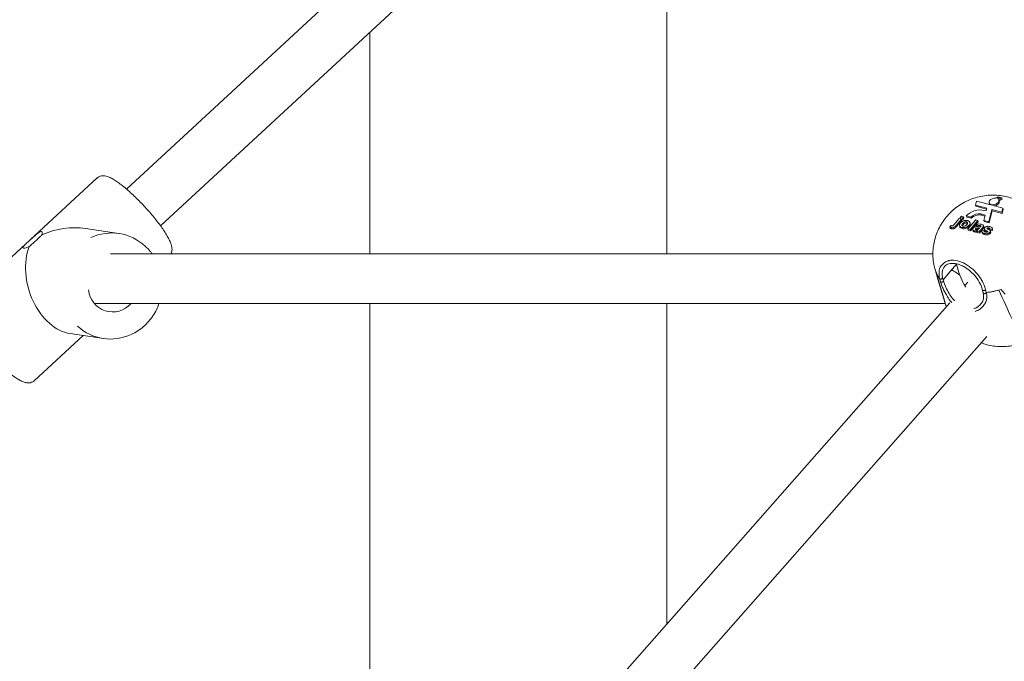
# Model space of a CAD drawing. Units: millimetres. Extents: x 5475 to 5718, y 1940 to 2134.
# Drawn here: x 5578 to 5581, y 2101 to 2103 of the extents above; entities that cross this region are included whole.
import ezdxf

# ---------------------------------------------------------------- set-up
doc = ezdxf.new("R2010")
doc.units = ezdxf.units.MM
doc.styles.get("Standard").update_dxf_attribs({"font": 'arial.ttf'})
doc.dimstyles.new('ISO-25', dxfattribs={"dimtxt": 2.5, "dimasz": 2.5, "dimexe": 1.25, "dimexo": 0.625, "dimtad": 1, "dimtxsty": 'Standard', "dimcen": 2.5, "dimadec": 0, "dimazin": 0, "dimtfac": 1, "dimtmove": 0, "dimatfit": 3, "dimfxl": 1, "dimarcsym": 0})

# ---------------------------------------------------------------- blocks, each defined once
blk = doc.blocks.new('*D13')
at = {"color": 0, "lineweight": -2, "transparency": 16777216}
for p, q in [((5600.2099, 2119.5991), (5544.7501, 2119.5991)), ((5546.0001, 2117.0991), (5546.0001, 2097.5902)), ((5600.7976, 2095.0902), (5544.7501, 2095.0902))]:
    blk.add_line(p, q, dxfattribs=at)
at = {"color": 0, "transparency": 16777216}
for points in [[(5545.5835, 2117.0991), (5546.4168, 2117.0991), (5546.0001, 2119.5991)], [(5545.5835, 2097.5902), (5546.4168, 2097.5902), (5546.0001, 2095.0902)]]:
    blk.add_solid(points, dxfattribs=at)
at = {"layer": 'Defpoints', "color": 0, "transparency": 16777216}
for p in [(5600.8349, 2119.5991), (5546.0001, 2095.0902), (5601.4226, 2095.0902)]:
    blk.add_point(p, dxfattribs=at)
at = {"color": 0, "transparency": 16777216, "insert": (5543.8727, 2107.3446), "char_height": 2.5, "attachment_point": 5, "rotation": 90}
blk.add_mtext('2,45 m.', dxfattribs=at)
blk = doc.blocks.new('*D2')
at = {"color": 0, "lineweight": -2, "transparency": 16777216}
for p, q in [((5581.5019, 2105.0902), (5565.5212, 2105.0902)), ((5566.7712, 2102.5902), (5566.7712, 2097.5902)), ((5581.5019, 2095.0902), (5565.5212, 2095.0902))]:
    blk.add_line(p, q, dxfattribs=at)
at = {"color": 0, "transparency": 16777216}
for points in [[(5566.3545, 2102.5902), (5567.1878, 2102.5902), (5566.7712, 2105.0902)], [(5566.3545, 2097.5902), (5567.1878, 2097.5902), (5566.7712, 2095.0902)]]:
    blk.add_solid(points, dxfattribs=at)
at = {"layer": 'Defpoints', "color": 0, "transparency": 16777216}
for p in [(5582.1269, 2105.0902), (5566.7712, 2095.0902), (5582.1269, 2095.0902)]:
    blk.add_point(p, dxfattribs=at)
at = {"color": 0, "transparency": 16777216, "insert": (5564.8902, 2100.0902), "char_height": 2.5, "attachment_point": 5, "rotation": 90}
blk.add_mtext('1 m.', dxfattribs=at)
blk = doc.blocks.new('*D17')
at = {"color": 0, "lineweight": -2, "transparency": 16777216}
for p, q in [((5591.0323, 2110.5902), (5554.5011, 2110.5902)), ((5555.7511, 2108.0902), (5555.7511, 2097.5902)), ((5591.0323, 2095.0902), (5554.5011, 2095.0902))]:
    blk.add_line(p, q, dxfattribs=at)
at = {"color": 0, "transparency": 16777216}
for points in [[(5555.3345, 2108.0902), (5556.1678, 2108.0902), (5555.7511, 2110.5902)], [(5555.3345, 2097.5902), (5556.1678, 2097.5902), (5555.7511, 2095.0902)]]:
    blk.add_solid(points, dxfattribs=at)
at = {"layer": 'Defpoints', "color": 0, "transparency": 16777216}
for p in [(5591.6573, 2110.5902), (5555.7511, 2095.0902), (5591.6573, 2095.0902)]:
    blk.add_point(p, dxfattribs=at)
at = {"color": 0, "transparency": 16777216, "insert": (5553.6237, 2102.8402), "char_height": 2.5, "attachment_point": 5, "rotation": 90}
blk.add_mtext('1,55 m.', dxfattribs=at)
blk = doc.blocks.new('*D4')
at = {"color": 0, "lineweight": -2, "transparency": 16777216}
for p, q in [((5591.9746, 2133.6323), (5536.4054, 2133.6323)), ((5537.6554, 2131.1323), (5537.6554, 2097.5902)), ((5591.0323, 2095.0902), (5536.4054, 2095.0902))]:
    blk.add_line(p, q, dxfattribs=at)
at = {"color": 0, "transparency": 16777216}
for points in [[(5537.2388, 2131.1323), (5538.0721, 2131.1323), (5537.6554, 2133.6323)], [(5537.2388, 2097.5902), (5538.0721, 2097.5902), (5537.6554, 2095.0902)]]:
    blk.add_solid(points, dxfattribs=at)
at = {"layer": 'Defpoints', "color": 0, "transparency": 16777216}
for p in [(5592.5996, 2133.6323), (5537.6554, 2095.0902), (5591.6573, 2095.0902)]:
    blk.add_point(p, dxfattribs=at)
at = {"color": 0, "transparency": 16777216, "insert": (5535.528, 2114.3613), "char_height": 2.5, "attachment_point": 5, "rotation": 90}
blk.add_mtext('3,9 m.', dxfattribs=at)

msp = doc.modelspace()

# ---------------------------------------------------------------- linework, layer by layer
at = {"color": 7, "linetype": 'Continuous', "lineweight": 15}
for p, q in [((5580.28932, 2103.94401), (5578.67162, 2102.44787)), ((5578.7803, 2102.33044), (5580.39795, 2103.82655)), ((5580.40035, 2103.79398), (5580.40035, 2102.24104)), ((5579.45035, 2102.95015), (5579.45035, 2102.24104)), ((5578.57781, 2102.4837), (5578.36313, 2102.28515)), ((5581.45963, 2102.42358), (5581.45226, 2102.41925)), ((5581.45672, 2102.41865), (5581.46338, 2102.42257)), ((5581.46446, 2102.42229), (5581.45774, 2102.41833)), ((5581.46338, 2102.42257), (5581.45963, 2102.42358)), ((5581.46063, 2102.41684), (5581.4682, 2102.42128)), ((5581.46901, 2102.42107), (5581.46112, 2102.41644)), ((5581.46288, 2102.41429), (5581.47276, 2102.42006)), ((5581.46449, 2102.40941), (5581.46336, 2102.41313)), ((5581.46338, 2102.42257), (5581.46362, 2102.4218)), ((5581.47037, 2102.41428), (5581.46412, 2102.41063)), ((5581.4682, 2102.42128), (5581.46446, 2102.42229)), ((5581.4682, 2102.42128), (5581.46838, 2102.4207)), ((5581.47276, 2102.42006), (5581.46901, 2102.42107)), ((5581.47394, 2102.41614), (5581.47037, 2102.41428)), ((5581.47276, 2102.42006), (5581.47394, 2102.41614)), ((5581.39173, 2102.40958), (5581.38825, 2102.3966)), ((5581.38825, 2102.3966), (5581.42485, 2102.38679)), ((5581.38825, 2102.3966), (5581.38938, 2102.39287)), ((5581.42404, 2102.38358), (5581.38938, 2102.39287)), ((5581.43725, 2102.39737), (5581.39173, 2102.40958)), ((5581.42269, 2102.37817), (5581.41715, 2102.37966)), ((5581.42485, 2102.38679), (5581.42269, 2102.37817)), ((5581.43079, 2102.34308), (5581.44068, 2102.38254)), ((5581.44181, 2102.37882), (5581.43192, 2102.33936)), ((5581.43234, 2102.40376), (5581.43347, 2102.40003)), ((5581.4382, 2102.39848), (5581.43725, 2102.39737)), ((5581.43828, 2102.3971), (5581.43921, 2102.39818)), ((5581.47655, 2102.38684), (5581.43828, 2102.3971)), ((5581.43921, 2102.39818), (5581.43965, 2102.39673)), ((5581.44068, 2102.38254), (5581.47307, 2102.37386)), ((5581.44068, 2102.38254), (5581.44181, 2102.37882)), ((5581.4742, 2102.37014), (5581.44181, 2102.37882)), ((5581.47307, 2102.37386), (5581.47655, 2102.38684)), ((5581.47767, 2102.38312), (5581.4742, 2102.37014)), ((5581.47655, 2102.38684), (5581.47767, 2102.38312)), ((5581.31964, 2102.33366), (5581.33687, 2102.35365)), ((5581.34395, 2102.35175), (5581.32666, 2102.3317)), ((5581.32778, 2102.32797), (5581.34507, 2102.34802)), ((5581.33687, 2102.35365), (5581.34395, 2102.35175)), ((5581.33941, 2102.35659), (5581.34353, 2102.36138)), ((5581.34649, 2102.3547), (5581.33941, 2102.35659)), ((5581.33941, 2102.35659), (5581.34053, 2102.35287)), ((5581.34053, 2102.35287), (5581.34761, 2102.35097)), ((5581.34353, 2102.36138), (5581.35061, 2102.35948)), ((5581.34395, 2102.35175), (5581.34507, 2102.34802)), ((5581.35061, 2102.35948), (5581.34649, 2102.3547)), ((5581.34649, 2102.3547), (5581.34761, 2102.35097)), ((5581.34761, 2102.35097), (5581.35174, 2102.35576)), ((5581.35061, 2102.35948), (5581.35174, 2102.35576)), ((5581.35929, 2102.36225), (5581.3739, 2102.35833)), ((5581.35929, 2102.36225), (5581.36042, 2102.35852)), ((5581.37503, 2102.35461), (5581.36042, 2102.35852)), ((5581.36455, 2102.32039), (5581.38932, 2102.34911)), ((5581.3739, 2102.35833), (5581.37503, 2102.35461)), ((5581.38932, 2102.34911), (5581.39639, 2102.34721)), ((5581.40619, 2102.36848), (5581.41938, 2102.36494)), ((5581.40619, 2102.36848), (5581.40732, 2102.36475)), ((5581.41857, 2102.36173), (5581.40732, 2102.36475)), ((5581.41938, 2102.36494), (5581.41496, 2102.34733)), ((5581.41496, 2102.34733), (5581.43079, 2102.34308)), ((5581.41496, 2102.34733), (5581.41609, 2102.3436)), ((5581.47307, 2102.37386), (5581.4742, 2102.37014)), ((5578.64712, 2102.30575), (5578.54049, 2102.32151)), ((5581.3066, 2102.32663), (5581.31111, 2102.33085)), ((5581.3066, 2102.32663), (5581.30782, 2102.32257)), ((5581.31094, 2102.32478), (5581.31207, 2102.32102)), ((5581.31207, 2102.32102), (5581.31403, 2102.32067)), ((5581.32666, 2102.3317), (5581.32778, 2102.32797)), ((5581.33733, 2102.33135), (5581.33874, 2102.32669)), ((5581.34491, 2102.3252), (5581.34603, 2102.32147)), ((5581.34658, 2102.33019), (5581.34877, 2102.33411)), ((5581.34764, 2102.33784), (5581.34877, 2102.33411)), ((5581.36014, 2102.34288), (5581.36126, 2102.33915)), ((5581.36126, 2102.33915), (5581.36302, 2102.33832)), ((5581.37163, 2102.31849), (5581.36455, 2102.32039)), ((5581.36455, 2102.32039), (5581.36568, 2102.31666)), ((5581.36568, 2102.31666), (5581.37275, 2102.31476)), ((5581.36798, 2102.33246), (5581.36911, 2102.32873)), ((5581.37206, 2102.33708), (5581.37065, 2102.34174)), ((5581.39639, 2102.34721), (5581.37163, 2102.31849)), ((5581.37163, 2102.31849), (5581.37275, 2102.31476)), ((5581.37275, 2102.31476), (5581.39752, 2102.34349)), ((5581.37974, 2102.31861), (5581.38114, 2102.31395)), ((5581.38893, 2102.32171), (5581.39006, 2102.31799)), ((5581.39613, 2102.33006), (5581.39063, 2102.33244)), ((5581.39063, 2102.33244), (5581.39175, 2102.32871)), ((5581.39175, 2102.32871), (5581.39494, 2102.32733)), ((5581.39182, 2102.32321), (5581.39295, 2102.31948)), ((5581.39613, 2102.33006), (5581.39696, 2102.32729)), ((5581.39639, 2102.34721), (5581.39752, 2102.34349)), ((5581.40007, 2102.32182), (5581.40097, 2102.32287)), ((5581.40276, 2102.33145), (5581.40389, 2102.32773)), ((5581.40389, 2102.32773), (5581.40487, 2102.32739)), ((5581.40446, 2102.32692), (5581.40491, 2102.32744)), ((5581.41095, 2102.32434), (5581.40539, 2102.31789)), ((5581.40539, 2102.31789), (5581.40652, 2102.31416)), ((5581.40652, 2102.31416), (5581.41208, 2102.32061)), ((5581.40959, 2102.31602), (5581.41731, 2102.31486)), ((5581.41095, 2102.32434), (5581.41208, 2102.32061)), ((5581.41548, 2102.32664), (5581.41407, 2102.3313)), ((5581.43192, 2102.33936), (5581.41609, 2102.3436)), ((5581.41666, 2102.32011), (5581.41778, 2102.31638)), ((5581.41722, 2102.31896), (5581.41697, 2102.32019)), ((5581.41722, 2102.31896), (5581.41834, 2102.31523)), ((5581.41798, 2102.31644), (5581.41834, 2102.31523)), ((5581.42567, 2102.32321), (5581.42616, 2102.32159)), ((5581.42736, 2102.32412), (5581.42849, 2102.3204)), ((5581.42808, 2102.32026), (5581.42849, 2102.3204)), ((5581.43079, 2102.34308), (5581.43192, 2102.33936)), ((5581.43152, 2102.32374), (5581.43265, 2102.32002)), ((5581.43265, 2102.32002), (5581.43402, 2102.31949)), ((5581.4416, 2102.31878), (5581.43389, 2102.31994)), ((5581.43389, 2102.31994), (5581.43501, 2102.31621)), ((5581.43501, 2102.31621), (5581.44273, 2102.31505)), ((5581.4416, 2102.31878), (5581.44273, 2102.31505)), ((5581.44344, 2102.31897), (5581.44203, 2102.32362)), ((5578.36313, 2102.28515), (5578.14561, 2102.08397)), ((5581.38484, 2102.3145), (5581.38596, 2102.31077)), ((5581.40136, 2102.31052), (5581.39428, 2102.31242)), ((5581.39428, 2102.31242), (5581.39541, 2102.30869)), ((5581.39541, 2102.30869), (5581.40249, 2102.30679)), ((5581.40136, 2102.31052), (5581.40249, 2102.30679)), ((5581.40884, 2102.31185), (5581.41024, 2102.3072)), ((5581.41671, 2102.30595), (5581.41784, 2102.30223)), ((5581.41731, 2102.31486), (5581.41843, 2102.31113)), ((5581.42584, 2102.31337), (5581.42672, 2102.31044)), ((5581.43488, 2102.30964), (5581.43601, 2102.30591)), ((5581.43751, 2102.31017), (5581.43638, 2102.3139)), ((5581.32715, 2102.20671), (5581.2849, 2102.15771)), ((5581.28491, 2102.15768), (5581.31305, 2102.19031)), ((5581.31305, 2102.19031), (5581.313, 2102.1903)), ((5581.31353, 2102.19091), (5581.3139, 2102.18953)), ((5581.32665, 2102.20898), (5581.32784, 2102.20505)), ((5581.32784, 2102.20505), (5581.32715, 2102.20671)), ((5581.32843, 2102.2031), (5581.32715, 2102.20671)), ((5581.2602, 2102.1869), (5581.29014, 2102.08787)), ((5581.26535, 2102.16985), (5581.29399, 2102.07513)), ((5581.27353, 2102.16159), (5581.27614, 2102.15176)), ((5581.28575, 2102.15451), (5581.28325, 2102.16392)), ((5581.36444, 2102.14983), (5581.35473, 2102.1388)), ((5581.41097, 2102.12466), (5581.41351, 2102.11507)), ((5581.30629, 2102.08378), (5578.70361, 2099.12746)), ((5579.45035, 2102.08104), (5579.45035, 2099.97566)), ((5580.40035, 2102.08104), (5580.40035, 2101.05475)), ((5581.29399, 2102.07513), (5581.29527, 2102.07127)), ((5581.29425, 2102.07535), (5581.29532, 2102.07132)), ((5581.32149, 2102.09046), (5581.31892, 2102.09338)), ((5578.37646, 2101.83436), (5578.5328, 2101.97895)), ((5578.49076, 2101.98517), (5578.59739, 2101.9694)), ((5578.8265, 2099.02491), (5581.42468, 2101.97612))]:
    msp.add_line(p, q, dxfattribs=at)
at = {"color": 7, "linetype": 'Continuous', "lineweight": 15, "flags": 128}
for points in [[(5581.45226, 2102.41925), (5581.44686, 2102.41869), (5581.44158, 2102.41692), (5581.43704, 2102.41414), (5581.43378, 2102.41069), (5581.43219, 2102.40697), (5581.43245, 2102.40343), (5581.43453, 2102.40048), (5581.4382, 2102.39848)], [(5581.43921, 2102.39818), (5581.44362, 2102.39764), (5581.44842, 2102.39811), (5581.45317, 2102.39956), (5581.45742, 2102.40183), (5581.46077, 2102.40473), (5581.46291, 2102.40798), (5581.46364, 2102.41127), (5581.46288, 2102.41429)], [(5581.43439, 2102.39814), (5581.43357, 2102.3997), (5581.43347, 2102.40003)], [(5581.46449, 2102.40941), (5581.46476, 2102.40754), (5581.46404, 2102.40425), (5581.4619, 2102.40101), (5581.45855, 2102.39811), (5581.4543, 2102.39583), (5581.44955, 2102.39439), (5581.44887, 2102.39426)], [(5581.28575, 2102.15451), (5581.2857, 2102.15326), (5581.28491, 2102.15196), (5581.28351, 2102.15083), (5581.28169, 2102.15007), (5581.27976, 2102.14979), (5581.27802, 2102.15003), (5581.27673, 2102.15075), (5581.27613, 2102.15176)], [(5581.27614, 2102.15179), (5581.27675, 2102.15074), (5581.27803, 2102.15001), (5581.27977, 2102.14977), (5581.2817, 2102.15005), (5581.28351, 2102.15081), (5581.28492, 2102.15193), (5581.28571, 2102.15324), (5581.28575, 2102.15452), (5581.28571, 2102.15465)], [(5581.42322, 2102.11677), (5581.42262, 2102.11545), (5581.42135, 2102.11426), (5581.41962, 2102.11339), (5581.41768, 2102.11297), (5581.41586, 2102.11307), (5581.41443, 2102.11368), (5581.41362, 2102.1147), (5581.41358, 2102.11483)]]:
    msp.add_lwpolyline(points, dxfattribs=at)
at = {"color": 7, "linetype": 'Continuous', "lineweight": 15}
for centre, radius, start, end in [((5581.45311, 2102.40528), 0.01385, 70.4617, 74.8761), ((5581.45555, 2102.40991), 0.00859, 49.55081, 53.77069), ((5581.40372, 2102.31943), 0.06171, 77.43668, 136.05905), ((5581.39972, 2102.3326), 0.03645, 79.78356, 135.10218), ((5581.40085, 2102.32887), 0.03645, 79.78278, 135.10104), ((5578.62426, 2102.15108), 0.15629, 46.41963, 115.26048), ((5581.3355, 2102.21019), 0.07885, 201.09117, 218.97109), ((5581.3364, 2102.21077), 0.07991, 204.51315, 219.06185), ((5578.62724, 2102.13213), 0.07754, 185.23207, 318.75021), ((5581.41671, 2102.11643), 0.00347, 199.39821, 276.29567), ((5581.41805, 2102.11856), 0.00558, 268.15985, 338.47435), ((5581.39098, 2102.40925), 0.29425, 276.28935, 285.66756), ((5581.39112, 2102.4083), 0.29328, 276.28306, 284.27913), ((5578.62025, 2102.12402), 0.15624, 227.54627, 295.27512)]:
    msp.add_arc(centre, radius, start, end, dxfattribs=at)
for centre, major_axis, ratio, start_param, end_param in [((5578.47714, 2102.15903), (0.19745, 0.06104), 0.7762009, 1.0180389, 1.7210027), ((5578.47714, 2102.15903), (-0.05289, 0.17108), 0.6859539, 0.7199128, 2.8242309), ((5581.41058, 2102.20788), (0.10623, 0.00054), 0.4075038, 3.5469515, 3.8244243), ((5581.62418, 2101.63955), (-0.32872, 0.77484), 0.0942905, 0.7136181, 0.7172721), ((5581.38846, 2102.41921), (-0.20867, 0.78867), 0.1429715, 1.8103459, 1.8503009), ((5581.47102, 2102.14612), (-0.16368, 0.24949), 0.5946899, 1.0651126, 1.1106754), ((5581.38846, 2102.41921), (-0.33039, 1.24872), 0.1429715, 1.7275453, 1.7987129), ((5581.41489, 2102.21288), (0.10182, 0.00306), 0.5781266, 3.6785769, 3.8459809), ((5581.38846, 2102.41921), (-0.59036, 1.32178), 0.0366328, 1.7795914, 1.850759), ((5581.47102, 2102.14612), (-0.29673, 0.32637), 0.0317714, 1.6037847, 1.6493476), ((5581.44691, 2102.22588), (0.00137, 0.29953), 0.5881478, 2.0404397, 2.0523427)]:
    msp.add_ellipse(centre, major_axis=major_axis, ratio=ratio, start_param=start_param, end_param=end_param, dxfattribs=at)
for points, knots in [([(5578.60209, 2102.49035), (5578.59977, 2102.49059), (5578.59505, 2102.49109), (5578.58729, 2102.48959), (5578.58087, 2102.48684), (5578.57845, 2102.48397), (5578.57787, 2102.48328)], [0, 0, 0, 0, 0.3005334, 0.6111412, 0.9073259, 1, 1, 1, 1]), ([(5578.81382, 2102.24104), (5578.8148, 2102.24316), (5578.81697, 2102.24785), (5578.8175, 2102.25535), (5578.81666, 2102.26371), (5578.81375, 2102.27388), (5578.80833, 2102.28633), (5578.80028, 2102.30089), (5578.79052, 2102.31619), (5578.7793, 2102.33209), (5578.76677, 2102.34849), (5578.75311, 2102.36521), (5578.73857, 2102.38196), (5578.72341, 2102.39846), (5578.70791, 2102.41441), (5578.69236, 2102.4295), (5578.67704, 2102.44346), (5578.66219, 2102.45603), (5578.64805, 2102.46701), (5578.63472, 2102.47624), (5578.62212, 2102.48356), (5578.6117, 2102.48833), (5578.6048, 2102.48978), (5578.60209, 2102.49035)], [0, 0, 0, 0, 0.0245672, 0.0544218, 0.0891498, 0.1341533, 0.1920984, 0.2477501, 0.3003981, 0.3516693, 0.4022722, 0.452511, 0.5025501, 0.5525031, 0.6024501, 0.652443, 0.7025641, 0.7529213, 0.8036923, 0.855189, 0.9080523, 0.9637481, 1, 1, 1, 1]), ([(5581.62379, 2102.29706), (5581.62136, 2102.30426), (5581.6164, 2102.31893), (5581.6054, 2102.33949), (5581.59209, 2102.3586), (5581.57671, 2102.3756), (5581.55962, 2102.39037), (5581.54109, 2102.40283), (5581.52139, 2102.41292), (5581.50073, 2102.4206), (5581.4793, 2102.42583), (5581.45722, 2102.42857), (5581.43462, 2102.42874), (5581.41159, 2102.42621), (5581.38827, 2102.42075), (5581.36492, 2102.41212), (5581.34306, 2102.40065), (5581.32332, 2102.38685), (5581.30613, 2102.37144), (5581.29099, 2102.35416), (5581.2781, 2102.33525), (5581.26763, 2102.31495), (5581.25972, 2102.29353), (5581.2545, 2102.27131), (5581.25202, 2102.24858), (5581.25251, 2102.22506), (5581.25519, 2102.2043), (5581.25912, 2102.19167), (5581.26058, 2102.18697)], [0, 0, 0, 0, 0.0385179, 0.07855342, 0.11786188, 0.15652483, 0.19463528, 0.23229354, 0.26962237, 0.30678216, 0.34396657, 0.3814338, 0.41949013, 0.45848327, 0.49879254, 0.54073524, 0.58450409, 0.62374955, 0.66272105, 0.70147797, 0.74009976, 0.77865504, 0.81719531, 0.85574618, 0.8943194, 0.93292002, 0.97506893, 1, 1, 1, 1]), ([(5581.34081, 2102.34003), (5581.34242, 2102.34153), (5581.34562, 2102.34452), (5581.35226, 2102.34723), (5581.35859, 2102.3479), (5581.36192, 2102.34726), (5581.36359, 2102.34694)], [0, 0, 0, 0, 0.2799885, 0.5591751, 0.7793405, 1, 1, 1, 1]), ([(5581.31094, 2102.32478), (5581.31006, 2102.32507), (5581.3085, 2102.32558), (5581.30718, 2102.32631), (5581.3066, 2102.32663)], [0, 0, 0, 0, 0.5594429, 1, 1, 1, 1]), ([(5581.30782, 2102.32257), (5581.30847, 2102.32228), (5581.30944, 2102.32184), (5581.31088, 2102.32133), (5581.31168, 2102.32113), (5581.31207, 2102.32102)], [0, 0, 0, 0, 0.4961265, 0.7477514, 1, 1, 1, 1]), ([(5581.32666, 2102.3317), (5581.32572, 2102.33065), (5581.32386, 2102.32855), (5581.32109, 2102.32593), (5581.31792, 2102.32464), (5581.31457, 2102.32406), (5581.31239, 2102.3245), (5581.31094, 2102.32478)], [0, 0, 0, 0, 0.2508346, 0.5005881, 0.6255725, 0.7508142, 1, 1, 1, 1]), ([(5581.31111, 2102.33085), (5581.31141, 2102.3307), (5581.31194, 2102.33044), (5581.31255, 2102.33025), (5581.31282, 2102.33017)], [0, 0, 0, 0, 0.56099901, 1, 1, 1, 1]), ([(5581.31282, 2102.33017), (5581.31349, 2102.33005), (5581.3145, 2102.32988), (5581.31603, 2102.33023), (5581.31741, 2102.33104), (5581.3184, 2102.33229), (5581.31926, 2102.33324), (5581.31964, 2102.33366)], [0, 0, 0, 0, 0.2486219, 0.3737594, 0.497864, 0.7791226, 1, 1, 1, 1]), ([(5581.31403, 2102.32067), (5581.31486, 2102.3206), (5581.31646, 2102.32047), (5581.31905, 2102.32091), (5581.32376, 2102.3229), (5581.326, 2102.32572), (5581.32778, 2102.32797)], [0, 0, 0, 0, 0.15361085, 0.29501259, 0.43627169, 1, 1, 1, 1]), ([(5581.34491, 2102.3252), (5581.34298, 2102.32594), (5581.33912, 2102.32743), (5581.33671, 2102.3316), (5581.33777, 2102.33611), (5581.3398, 2102.33872), (5581.34081, 2102.34003)], [0, 0, 0, 0, 0.2800099, 0.5589989, 0.7790961, 1, 1, 1, 1]), ([(5581.3389, 2102.32721), (5581.33889, 2102.32691), (5581.33884, 2102.32529), (5581.34159, 2102.32319), (5581.34455, 2102.32205), (5581.34603, 2102.32147)], [0, 0, 0, 0, 0.1022087, 0.5509289, 1, 1, 1, 1]), ([(5581.36798, 2102.33246), (5581.3664, 2102.33091), (5581.36323, 2102.32781), (5581.35646, 2102.32513), (5581.35, 2102.32421), (5581.3466, 2102.32487), (5581.34491, 2102.3252)], [0, 0, 0, 0, 0.27993392, 0.55932575, 0.77951369, 1, 1, 1, 1]), ([(5581.34764, 2102.33784), (5581.34692, 2102.33693), (5581.34548, 2102.33511), (5581.3449, 2102.33242), (5581.34589, 2102.33024), (5581.34756, 2102.32958), (5581.34839, 2102.32925)], [0, 0, 0, 0, 0.2811989, 0.5605244, 0.7807183, 1, 1, 1, 1]), ([(5581.34603, 2102.32147), (5581.34823, 2102.3211), (5581.35264, 2102.32034), (5581.35976, 2102.3221), (5581.3655, 2102.32506), (5581.36791, 2102.32751), (5581.36911, 2102.32873)], [0, 0, 0, 0, 0.2796312, 0.5590757, 0.7793037, 1, 1, 1, 1]), ([(5581.36014, 2102.34288), (5581.35932, 2102.34302), (5581.35768, 2102.34332), (5581.35483, 2102.34278), (5581.35097, 2102.34124), (5581.34901, 2102.33924), (5581.34764, 2102.33784)], [0, 0, 0, 0, 0.1867611, 0.3737965, 0.5608765, 1, 1, 1, 1]), ([(5581.34839, 2102.32925), (5581.34921, 2102.3291), (5581.35085, 2102.32881), (5581.35371, 2102.32935), (5581.35757, 2102.33093), (5581.35952, 2102.33293), (5581.36089, 2102.33434)], [0, 0, 0, 0, 0.1870678, 0.3740136, 0.5611225, 1, 1, 1, 1]), ([(5581.34877, 2102.33411), (5581.3496, 2102.335), (5581.35125, 2102.33676), (5581.35465, 2102.33869), (5581.35832, 2102.33962), (5581.36028, 2102.33931), (5581.36126, 2102.33915)], [0, 0, 0, 0, 0.2808606, 0.5604688, 0.7804304, 1, 1, 1, 1]), ([(5581.36089, 2102.33434), (5581.36161, 2102.33524), (5581.36304, 2102.33705), (5581.36361, 2102.33973), (5581.36262, 2102.3419), (5581.36096, 2102.34255), (5581.36014, 2102.34288)], [0, 0, 0, 0, 0.2812831, 0.5603461, 0.7801537, 1, 1, 1, 1]), ([(5581.36359, 2102.34694), (5581.36551, 2102.34623), (5581.36934, 2102.34481), (5581.37139, 2102.34065), (5581.37088, 2102.33631), (5581.36895, 2102.33374), (5581.36798, 2102.33246)], [0, 0, 0, 0, 0.2797903, 0.5591421, 0.7792681, 1, 1, 1, 1]), ([(5581.36911, 2102.32873), (5581.37036, 2102.3304), (5581.37261, 2102.33341), (5581.37195, 2102.33624), (5581.37165, 2102.33749)], [0, 0, 0, 0, 0.5564894, 1, 1, 1, 1]), ([(5581.38484, 2102.3145), (5581.38363, 2102.3149), (5581.38124, 2102.31572), (5581.37958, 2102.3181), (5581.37971, 2102.32076), (5581.38087, 2102.32235), (5581.38145, 2102.32314)], [0, 0, 0, 0, 0.28024991, 0.55978321, 0.77973335, 1, 1, 1, 1]), ([(5581.38145, 2102.32314), (5581.3825, 2102.32414), (5581.38458, 2102.32612), (5581.39051, 2102.32793), (5581.3943, 2102.32755), (5581.39663, 2102.32731)], [0, 0, 0, 0, 0.2798494, 0.5584028, 1, 1, 1, 1]), ([(5581.38893, 2102.32171), (5581.38865, 2102.32128), (5581.38808, 2102.32042), (5581.38833, 2102.31925), (5581.38911, 2102.31843), (5581.3899, 2102.31815), (5581.3903, 2102.31802)], [0, 0, 0, 0, 0.2793232, 0.5590452, 0.7798749, 1, 1, 1, 1]), ([(5581.39182, 2102.32321), (5581.39117, 2102.32304), (5581.39001, 2102.32274), (5581.38926, 2102.32203), (5581.38893, 2102.32171)], [0, 0, 0, 0, 0.559448, 1, 1, 1, 1]), ([(5581.39006, 2102.31799), (5581.3905, 2102.31838), (5581.39129, 2102.31908), (5581.39244, 2102.31936), (5581.39295, 2102.31948)], [0, 0, 0, 0, 0.5582329, 1, 1, 1, 1]), ([(5581.3903, 2102.31802), (5581.39104, 2102.31789), (5581.39237, 2102.31767), (5581.39387, 2102.31792), (5581.39453, 2102.31803)], [0, 0, 0, 0, 0.5597135, 1, 1, 1, 1]), ([(5581.39063, 2102.33244), (5581.39197, 2102.33334), (5581.39466, 2102.33515), (5581.40094, 2102.33669), (5581.40467, 2102.33584), (5581.40696, 2102.33531)], [0, 0, 0, 0, 0.2807926, 0.5598024, 1, 1, 1, 1]), ([(5581.40097, 2102.32287), (5581.39993, 2102.32291), (5581.39821, 2102.32297), (5581.3959, 2102.32318), (5581.39391, 2102.32335), (5581.39252, 2102.32325), (5581.39182, 2102.32321)], [0, 0, 0, 0, 0.3402981, 0.5605352, 0.7803494, 1, 1, 1, 1]), ([(5581.39295, 2102.31948), (5581.39402, 2102.31953), (5581.39553, 2102.31959), (5581.39696, 2102.31946), (5581.39739, 2102.31942)], [0, 0, 0, 0, 0.7056743, 1, 1, 1, 1]), ([(5581.39453, 2102.31803), (5581.39516, 2102.3182), (5581.39628, 2102.31849), (5581.3972, 2102.31908), (5581.39761, 2102.31934)], [0, 0, 0, 0, 0.5599018, 1, 1, 1, 1]), ([(5581.40276, 2102.33145), (5581.40218, 2102.33158), (5581.40102, 2102.33184), (5581.3985, 2102.33156), (5581.39703, 2102.33063), (5581.39613, 2102.33006)], [0, 0, 0, 0, 0.2811094, 0.5603182, 1, 1, 1, 1]), ([(5581.39663, 2102.32731), (5581.39806, 2102.32717), (5581.40061, 2102.32691), (5581.40328, 2102.32692), (5581.40446, 2102.32692)], [0, 0, 0, 0, 0.56004116, 1, 1, 1, 1]), ([(5581.39761, 2102.31934), (5581.39811, 2102.31979), (5581.39901, 2102.32059), (5581.39975, 2102.32145), (5581.40007, 2102.32182)], [0, 0, 0, 0, 0.5595653, 1, 1, 1, 1]), ([(5581.40539, 2102.31789), (5581.40471, 2102.31708), (5581.40359, 2102.31575), (5581.40226, 2102.31382), (5581.40162, 2102.31216), (5581.40145, 2102.31107), (5581.40136, 2102.31052)], [0, 0, 0, 0, 0.3404767, 0.5599645, 0.7802682, 1, 1, 1, 1]), ([(5581.40491, 2102.32744), (5581.40518, 2102.32777), (5581.40571, 2102.32844), (5581.40605, 2102.32951), (5581.4052, 2102.33079), (5581.40377, 2102.33118), (5581.40276, 2102.33145)], [0, 0, 0, 0, 0.1876227, 0.3747098, 0.5598453, 1, 1, 1, 1]), ([(5581.40696, 2102.33531), (5581.40859, 2102.33485), (5581.41183, 2102.33392), (5581.41496, 2102.33106), (5581.41356, 2102.32737), (5581.41183, 2102.32535), (5581.41095, 2102.32434)], [0, 0, 0, 0, 0.2817255, 0.5600699, 0.7784447, 1, 1, 1, 1]), ([(5581.41671, 2102.30595), (5581.41519, 2102.30643), (5581.41217, 2102.30738), (5581.4093, 2102.30989), (5581.40844, 2102.31297), (5581.40921, 2102.315), (5581.40959, 2102.31602)], [0, 0, 0, 0, 0.2807282, 0.5598369, 0.7798002, 1, 1, 1, 1]), ([(5581.41208, 2102.32061), (5581.41338, 2102.32195), (5581.41549, 2102.3241), (5581.41496, 2102.32619), (5581.41476, 2102.32698)], [0, 0, 0, 0, 0.6191508, 1, 1, 1, 1]), ([(5581.41672, 2102.32144), (5581.41668, 2102.32161), (5581.41642, 2102.32256), (5581.41732, 2102.32362), (5581.41805, 2102.32449)], [0, 0, 0, 0, 0.178487, 1, 1, 1, 1]), ([(5581.42584, 2102.31337), (5581.42403, 2102.31428), (5581.42079, 2102.31589), (5581.41831, 2102.31802), (5581.41722, 2102.31896)], [0, 0, 0, 0, 0.5606305, 1, 1, 1, 1]), ([(5581.41805, 2102.32449), (5581.41881, 2102.32522), (5581.42033, 2102.3267), (5581.42374, 2102.32814), (5581.42894, 2102.32915), (5581.4324, 2102.32838), (5581.43483, 2102.32784)], [0, 0, 0, 0, 0.1867557, 0.373605, 0.5604803, 1, 1, 1, 1]), ([(5581.42567, 2102.32321), (5581.42553, 2102.32298), (5581.42527, 2102.32256), (5581.42544, 2102.32221), (5581.42551, 2102.32205)], [0, 0, 0, 0, 0.5573995, 1, 1, 1, 1]), ([(5581.42551, 2102.32205), (5581.42649, 2102.3213), (5581.42845, 2102.31981), (5581.43289, 2102.31782), (5581.43497, 2102.31563), (5581.43624, 2102.3143)], [0, 0, 0, 0, 0.2803022, 0.5613407, 1, 1, 1, 1]), ([(5581.42736, 2102.32412), (5581.42698, 2102.32402), (5581.4263, 2102.32383), (5581.42586, 2102.3234), (5581.42567, 2102.32321)], [0, 0, 0, 0, 0.5596326, 1, 1, 1, 1]), ([(5581.43152, 2102.32374), (5581.4308, 2102.32393), (5581.42953, 2102.32427), (5581.42802, 2102.32417), (5581.42736, 2102.32412)], [0, 0, 0, 0, 0.56117132, 1, 1, 1, 1]), ([(5581.42849, 2102.3204), (5581.42932, 2102.32043), (5581.43082, 2102.3205), (5581.43209, 2102.32017), (5581.43265, 2102.32002)], [0, 0, 0, 0, 0.5589368, 1, 1, 1, 1]), ([(5581.43389, 2102.31994), (5581.43407, 2102.32042), (5581.43445, 2102.32137), (5581.43385, 2102.32295), (5581.4324, 2102.32344), (5581.43152, 2102.32374)], [0, 0, 0, 0, 0.2806194, 0.5610116, 1, 1, 1, 1]), ([(5581.43483, 2102.32784), (5581.43623, 2102.32742), (5581.43903, 2102.32658), (5581.44197, 2102.32445), (5581.44266, 2102.32158), (5581.44195, 2102.31971), (5581.4416, 2102.31878)], [0, 0, 0, 0, 0.2808774, 0.5597233, 0.7795515, 1, 1, 1, 1]), ([(5581.44273, 2102.31505), (5581.44329, 2102.31629), (5581.444, 2102.31786), (5581.44322, 2102.31908), (5581.44305, 2102.31934)], [0, 0, 0, 0, 0.7926544, 1, 1, 1, 1]), ([(5578.36, 2102.26374), (5578.35819, 2102.26299), (5578.35287, 2102.26077), (5578.34614, 2102.25898), (5578.34093, 2102.25868), (5578.33906, 2102.26025), (5578.34106, 2102.26402), (5578.34662, 2102.26983), (5578.35487, 2102.27752), (5578.36454, 2102.28645), (5578.37439, 2102.29557), (5578.38364, 2102.3038), (5578.39171, 2102.30995), (5578.39794, 2102.31282), (5578.40164, 2102.31181), (5578.40266, 2102.30767), (5578.40133, 2102.30334), (5578.40075, 2102.30143)], [0, 0, 0, 0, 0.0373853, 0.109623, 0.1668126, 0.2370746, 0.3072741, 0.3786259, 0.4508851, 0.5218439, 0.5913064, 0.6614252, 0.7332634, 0.8053087, 0.8757396, 0.9452109, 1, 1, 1, 1]), ([(5578.40075, 2102.30143), (5578.40036, 2102.30101), (5578.39821, 2102.29868), (5578.39273, 2102.29344), (5578.38349, 2102.28489), (5578.3736, 2102.27574), (5578.36566, 2102.26849), (5578.3614, 2102.26492), (5578.36, 2102.26374)], [0, 0, 0, 0, 0.0478895, 0.2644116, 0.479331, 0.689118, 0.8980606, 1, 1, 1, 1]), ([(5581.38125, 2102.31448), (5581.38128, 2102.31414), (5581.38137, 2102.31303), (5581.38319, 2102.31171), (5581.38504, 2102.31108), (5581.38596, 2102.31077)], [0, 0, 0, 0, 0.17866743, 0.58848976, 1, 1, 1, 1]), ([(5581.39548, 2102.31512), (5581.39337, 2102.31459), (5581.3896, 2102.31364), (5581.38629, 2102.31423), (5581.38484, 2102.3145)], [0, 0, 0, 0, 0.5595522, 1, 1, 1, 1]), ([(5581.38596, 2102.31077), (5581.38785, 2102.31045), (5581.39064, 2102.30997), (5581.39371, 2102.31075), (5581.39471, 2102.311)], [0, 0, 0, 0, 0.6743113, 1, 1, 1, 1]), ([(5581.39428, 2102.31242), (5581.39443, 2102.31278), (5581.39469, 2102.31342), (5581.395, 2102.31407), (5581.39513, 2102.31436)], [0, 0, 0, 0, 0.5608861, 1, 1, 1, 1]), ([(5581.39513, 2102.31436), (5581.3952, 2102.3145), (5581.39533, 2102.31475), (5581.39543, 2102.31501), (5581.39548, 2102.31512)], [0, 0, 0, 0, 0.5629857, 1, 1, 1, 1]), ([(5581.40249, 2102.30679), (5581.40263, 2102.30764), (5581.40286, 2102.30904), (5581.40396, 2102.31099), (5581.40519, 2102.31259), (5581.40608, 2102.31364), (5581.40652, 2102.31416)], [0, 0, 0, 0, 0.33954, 0.5594564, 0.7797822, 1, 1, 1, 1]), ([(5581.41031, 2102.30774), (5581.41064, 2102.30685), (5581.41166, 2102.30415), (5581.41536, 2102.303), (5581.41784, 2102.30223)], [0, 0, 0, 0, 0.3292705, 1, 1, 1, 1]), ([(5581.43488, 2102.30964), (5581.43405, 2102.30885), (5581.4324, 2102.30726), (5581.4287, 2102.30574), (5581.42311, 2102.30461), (5581.41935, 2102.3054), (5581.41671, 2102.30595)], [0, 0, 0, 0, 0.1867137, 0.3736185, 0.5608156, 1, 1, 1, 1]), ([(5581.41731, 2102.31486), (5581.41704, 2102.31425), (5581.41652, 2102.31304), (5581.41726, 2102.31101), (5581.41909, 2102.31038), (5581.42021, 2102.31)], [0, 0, 0, 0, 0.2808939, 0.56032817, 1, 1, 1, 1]), ([(5581.41784, 2102.30223), (5581.41946, 2102.30186), (5581.42271, 2102.30111), (5581.42805, 2102.30145), (5581.43299, 2102.30314), (5581.435, 2102.30499), (5581.43601, 2102.30591)], [0, 0, 0, 0, 0.2809878, 0.5606237, 0.7806328, 1, 1, 1, 1]), ([(5581.41834, 2102.31523), (5581.41977, 2102.31406), (5581.42233, 2102.31198), (5581.42555, 2102.31036), (5581.42696, 2102.30965)], [0, 0, 0, 0, 0.5591985, 1, 1, 1, 1]), ([(5581.42021, 2102.31), (5581.42104, 2102.3098), (5581.42252, 2102.30943), (5581.42427, 2102.30959), (5581.42503, 2102.30966)], [0, 0, 0, 0, 0.5606056, 1, 1, 1, 1]), ([(5581.42503, 2102.30966), (5581.42553, 2102.3098), (5581.42641, 2102.31006), (5581.42698, 2102.31062), (5581.42722, 2102.31086)], [0, 0, 0, 0, 0.5599063, 1, 1, 1, 1]), ([(5581.4276, 2102.31202), (5581.42734, 2102.31232), (5581.42687, 2102.31284), (5581.42615, 2102.31321), (5581.42584, 2102.31337)], [0, 0, 0, 0, 0.5588299, 1, 1, 1, 1]), ([(5581.42722, 2102.31086), (5581.42738, 2102.31108), (5581.42767, 2102.31148), (5581.42762, 2102.31186), (5581.4276, 2102.31202)], [0, 0, 0, 0, 0.5595664, 1, 1, 1, 1]), ([(5581.43624, 2102.3143), (5581.43639, 2102.31344), (5581.43665, 2102.31191), (5581.43542, 2102.31033), (5581.43488, 2102.30964)], [0, 0, 0, 0, 0.5584943, 1, 1, 1, 1]), ([(5581.43601, 2102.30591), (5581.43669, 2102.30681), (5581.4378, 2102.30826), (5581.43751, 2102.30963), (5581.4374, 2102.31015)], [0, 0, 0, 0, 0.6166494, 1, 1, 1, 1]), ([(5578.7456, 2102.2504), (5578.74287, 2102.25362), (5578.73885, 2102.25838), (5578.73414, 2102.2624), (5578.73263, 2102.26369)], [0, 0, 0, 0, 0.67861893, 1, 1, 1, 1]), ([(5581.25264, 2102.24104), (5581.22456, 2102.24104), (5581.14673, 2102.24104), (5581.02034, 2102.24104), (5580.87568, 2102.24104), (5580.73267, 2102.24104), (5580.59167, 2102.24104), (5580.44929, 2102.24104), (5580.30608, 2102.24104), (5580.16263, 2102.24104), (5580.02087, 2102.24104), (5579.88138, 2102.24104), (5579.7447, 2102.24104), (5579.61034, 2102.24104), (5579.47901, 2102.24104), (5579.35145, 2102.24104), (5579.22842, 2102.24104), (5579.11952, 2102.24104), (5579.02372, 2102.24104), (5578.93993, 2102.24104), (5578.86078, 2102.24104), (5578.78662, 2102.24104), (5578.71864, 2102.24104), (5578.66261, 2102.24104), (5578.63258, 2102.24104), (5578.62028, 2102.24104)], [0, 0, 0, 0, 0.0210744, 0.0584002, 0.097547, 0.1350323, 0.1740482, 0.2145942, 0.2566715, 0.3002794, 0.3454174, 0.390855, 0.4377442, 0.4860861, 0.5358799, 0.5871259, 0.6398235, 0.6939743, 0.7374439, 0.781807, 0.8270614, 0.8732082, 0.9202487, 0.9673183, 1, 1, 1, 1]), ([(5578.7528, 2102.24104), (5578.75253, 2102.24148), (5578.75042, 2102.24482), (5578.74784, 2102.24781), (5578.7456, 2102.2504)], [0, 0, 0, 0, 0.1320535, 1, 1, 1, 1]), ([(5581.4207, 2102.12625), (5581.41992, 2102.1289), (5581.41689, 2102.13922), (5581.41017, 2102.15436), (5581.3968, 2102.17375), (5581.38, 2102.1921), (5581.35601, 2102.2094), (5581.33113, 2102.2192), (5581.31125, 2102.22171), (5581.30261, 2102.21789), (5581.29986, 2102.21668)], [0, 0, 0, 0, 0.0535352, 0.2090112, 0.2862398, 0.4422913, 0.6034191, 0.7646126, 0.9252834, 1, 1, 1, 1]), ([(5581.29075, 2102.21317), (5581.28613, 2102.20967), (5581.27644, 2102.20231), (5581.27042, 2102.18368), (5581.2725, 2102.16886), (5581.2735, 2102.16166)], [0, 0, 0, 0, 0.318786, 0.6691475, 1, 1, 1, 1]), ([(5581.28329, 2102.16378), (5581.28252, 2102.16841), (5581.28105, 2102.17735), (5581.28321, 2102.19168), (5581.29114, 2102.20384), (5581.30515, 2102.21002), (5581.31761, 2102.21044), (5581.32632, 2102.20914), (5581.33308, 2102.20752), (5581.34214, 2102.20437), (5581.35459, 2102.19822), (5581.36995, 2102.18758), (5581.38681, 2102.17134), (5581.39946, 2102.15362), (5581.40728, 2102.13743), (5581.40971, 2102.12901), (5581.41097, 2102.12466)], [0, 0, 0, 0, 0.0728837, 0.140863, 0.2624766, 0.3660432, 0.4446977, 0.4737136, 0.5019189, 0.5452343, 0.604424, 0.6794589, 0.7703458, 0.8771469, 0.9365146, 1, 1, 1, 1]), ([(5581.31452, 2102.22018), (5581.30624, 2102.21974), (5581.29691, 2102.21925), (5581.29137, 2102.21379), (5581.29075, 2102.21317)], [0, 0, 0, 0, 0.8868908, 1, 1, 1, 1]), ([(5581.28119, 2102.1656), (5581.28147, 2102.16551), (5581.28201, 2102.16533), (5581.28279, 2102.16482), (5581.28334, 2102.16402), (5581.28333, 2102.16303), (5581.28292, 2102.16219), (5581.28227, 2102.16145), (5581.28135, 2102.16077), (5581.28002, 2102.16013), (5581.27859, 2102.15977), (5581.27733, 2102.15967), (5581.27637, 2102.15972), (5581.27547, 2102.1599), (5581.2747, 2102.1602), (5581.27412, 2102.16061), (5581.27367, 2102.16109), (5581.27362, 2102.16148), (5581.27359, 2102.16168)], [0, 0, 0, 0, 0.0529423, 0.1050537, 0.2008073, 0.2836191, 0.3524718, 0.4091377, 0.4718837, 0.5484301, 0.639087, 0.6890797, 0.7411223, 0.7941445, 0.8471835, 0.8988026, 0.9480835, 1, 1, 1, 1]), ([(5581.33845, 2102.17243), (5581.34238, 2102.16241), (5581.34783, 2102.14853), (5581.35593, 2102.13682), (5581.35818, 2102.13356)], [0, 0, 0, 0, 0.7218679, 1, 1, 1, 1]), ([(5581.2762, 2102.15156), (5581.2777, 2102.14728), (5581.28056, 2102.13908), (5581.28759, 2102.1227), (5581.29772, 2102.10466), (5581.30717, 2102.09082), (5581.31249, 2102.08531), (5581.31313, 2102.08465)], [0, 0, 0, 0, 0.2014671, 0.3860087, 0.7077964, 0.9645518, 1, 1, 1, 1]), ([(5581.31892, 2102.09338), (5581.31766, 2102.09477), (5581.31218, 2102.10085), (5581.3035, 2102.11443), (5581.29286, 2102.13443), (5581.28818, 2102.14766), (5581.28568, 2102.15472)], [0, 0, 0, 0, 0.0779271, 0.3403069, 0.6480161, 1, 1, 1, 1]), ([(5581.41345, 2102.11524), (5581.41421, 2102.10898), (5581.41565, 2102.09717), (5581.40886, 2102.08266), (5581.39948, 2102.07298), (5581.39096, 2102.06703), (5581.38502, 2102.06619), (5581.38321, 2102.06594)], [0, 0, 0, 0, 0.2777078, 0.5243711, 0.7387761, 0.9202238, 1, 1, 1, 1]), ([(5581.38762, 2102.05645), (5581.39033, 2102.05727), (5581.39784, 2102.05954), (5581.40878, 2102.0674), (5581.41865, 2102.08013), (5581.42438, 2102.09121), (5581.42404, 2102.09761), (5581.42401, 2102.09802)], [0, 0, 0, 0, 0.14170866, 0.39300865, 0.67166133, 0.97890851, 1, 1, 1, 1]), ([(5581.42324, 2102.11652), (5581.42367, 2102.11404), (5581.42467, 2102.10833), (5581.42496, 2102.09607), (5581.42056, 2102.08325), (5581.41257, 2102.07223), (5581.40701, 2102.06649), (5581.40327, 2102.06436), (5581.40272, 2102.06405)], [0, 0, 0, 0, 0.1222152, 0.2821937, 0.6050998, 0.7869775, 0.9688339, 1, 1, 1, 1]), ([(5581.4207, 2102.12625), (5581.42063, 2102.12602), (5581.42048, 2102.12554), (5581.4199, 2102.12481), (5581.4191, 2102.12414), (5581.41811, 2102.12359), (5581.41706, 2102.1232), (5581.41577, 2102.12289), (5581.41435, 2102.1228), (5581.41298, 2102.12301), (5581.41186, 2102.12347), (5581.41119, 2102.12407), (5581.41104, 2102.12453), (5581.411, 2102.12467)], [0, 0, 0, 0, 0.0808759, 0.1684249, 0.2562034, 0.3410952, 0.4215007, 0.4955781, 0.6220093, 0.7220584, 0.8221571, 0.9484965, 1, 1, 1, 1]), ([(5581.42322, 2102.11677), (5581.42287, 2102.11803), (5581.42227, 2102.1202), (5581.42143, 2102.12337), (5581.42095, 2102.12529), (5581.4207, 2102.12625)], [0, 0, 0, 0, 0.4056453, 0.70252751, 1, 1, 1, 1]), ([(5578.57021, 2102.08104), (5578.58026, 2102.08104), (5578.60549, 2102.08104), (5578.65369, 2102.08104), (5578.71294, 2102.08104), (5578.7771, 2102.08104), (5578.84522, 2102.08104), (5578.91679, 2102.08104), (5578.99176, 2102.08104), (5579.07444, 2102.08104), (5579.16512, 2102.08104), (5579.26407, 2102.08104), (5579.36523, 2102.08104), (5579.46798, 2102.08104), (5579.5717, 2102.08104), (5579.67878, 2102.08104), (5579.78881, 2102.08104), (5579.90135, 2102.08104), (5580.01239, 2102.08104), (5580.12135, 2102.08104), (5580.22768, 2102.08104), (5580.33085, 2102.08104), (5580.4334, 2102.08104), (5580.53467, 2102.08104), (5580.63411, 2102.08104), (5580.73142, 2102.08104), (5580.83177, 2102.08104), (5580.93701, 2102.08104), (5581.04835, 2102.08104), (5581.16588, 2102.08104), (5581.24788, 2102.08104), (5581.29166, 2102.08104), (5581.2923, 2102.08104)], [0, 0, 0, 0, 0.0293635, 0.0736924, 0.1169801, 0.1592246, 0.1996996, 0.2391686, 0.2776332, 0.3150904, 0.3583708, 0.400226, 0.4406555, 0.4796589, 0.517237, 0.5533898, 0.5912043, 0.6273207, 0.6617404, 0.6944652, 0.7254919, 0.7548222, 0.7824567, 0.8108949, 0.8372796, 0.8617156, 0.8869888, 0.9143464, 0.9410254, 0.9694269, 0.9995515, 1, 1, 1, 1]), ([(5578.68771, 2101.98312), (5578.68946, 2101.98384), (5578.69814, 2101.98742), (5578.71251, 2101.99671), (5578.73031, 2102.01084), (5578.74605, 2102.02755), (5578.7594, 2102.04628), (5578.76932, 2102.06423), (5578.77353, 2102.07628), (5578.77519, 2102.08104)], [0, 0, 0, 0, 0.0427174, 0.2117076, 0.3808638, 0.5501754, 0.7196761, 0.8893176, 1, 1, 1, 1]), ([(5581.40665, 2101.95565), (5581.41234, 2101.95362), (5581.42565, 2101.94887), (5581.44688, 2101.94485), (5581.46988, 2101.94303), (5581.49264, 2101.94396), (5581.51581, 2101.94765), (5581.53918, 2101.95437), (5581.56153, 2101.96396), (5581.58213, 2101.97612), (5581.59964, 2101.98917), (5581.60945, 2101.99915), (5581.61385, 2102.00363)], [0, 0, 0, 0, 0.0803454, 0.1882077, 0.2865226, 0.3872737, 0.490873, 0.5982759, 0.7102559, 0.8137218, 0.9164384, 1, 1, 1, 1]), ([(5578.28265, 2101.87019), (5578.28485, 2101.86828), (5578.29209, 2101.862), (5578.30364, 2101.85302), (5578.31715, 2101.84338), (5578.32984, 2101.83569), (5578.34112, 2101.83038), (5578.35081, 2101.82761), (5578.35964, 2101.82699), (5578.36771, 2101.82872), (5578.37385, 2101.83151), (5578.37604, 2101.83421), (5578.37643, 2101.83469)], [0, 0, 0, 0, 0.0589452, 0.193796, 0.3303516, 0.4700937, 0.6163743, 0.7388678, 0.8267398, 0.9066047, 0.9832506, 1, 1, 1, 1])]:
    msp.add_open_spline(points, degree=3, knots=knots, dxfattribs=at)

# ---------------------------------------------------------------- dimensions: what is measured, and where the dimension line sits
for base, p1, p2, override, picture, middle in [((5537.65542, 2095.09018), (5592.59963, 2133.63233), (5591.65728, 2095.09018), {"dimdec": 1, "dimlfac": 0.1, "dimpost": ' m.'}, '*D4', (5535.52804, 2114.36125)), ((5555.75113, 2095.09018), (5591.65728, 2110.59018), (5591.65728, 2095.09018), {"dimdec": 2, "dimlfac": 0.1, "dimpost": ' m.'}, '*D17', (5553.62374, 2102.84018)), ((5566.77116, 2095.09018), (5582.12689, 2105.09018), (5582.12689, 2095.09018), {"dimdec": 1, "dimlfac": 0.1, "dimpost": ' m.'}, '*D2', (5564.89019, 2100.09018))]:
    dim = msp.add_linear_dim(base=base, p1=p1, p2=p2, angle=90, dimstyle='ISO-25', override=override)
    dim.commit()
    dim.dimension.update_dxf_attribs({"geometry": picture, "text_midpoint": middle})
dim = msp.add_linear_dim(base=(5546.00014, 2095.09018), p1=(5600.83485, 2119.59908), p2=(5601.42263, 2095.09018), angle=90, text='2,45 m.', dimstyle='ISO-25', override={"dimdec": 1, "dimlfac": 0.1, "dimpost": ' m.'})
dim.commit()
dim.dimension.update_dxf_attribs({"geometry": '*D13', "text_midpoint": (5543.87275, 2107.34463)})

doc.saveas('drawing.dxf')
